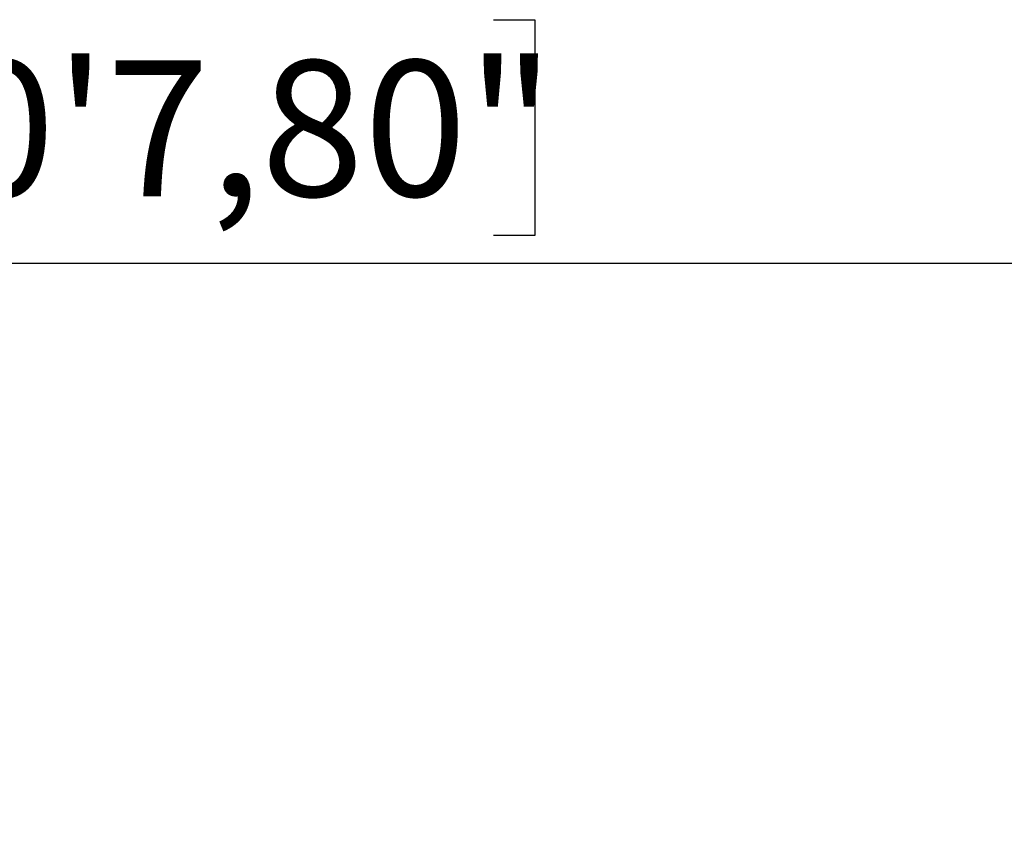
# Model space of a CAD drawing. Units: millimetres. Extents: x 79 to 379, y 99 to 191.
# Drawn here: x 212 to 232, y 135 to 151 of the extents above; entities that cross this region are included whole.
import ezdxf

# ---------------------------------------------------------------- set-up
doc = ezdxf.new("R2010")
doc.units = ezdxf.units.MM
doc.layers.add('FORMAT', color=7, linetype='Continuous')
doc.styles.add('SLDTEXTSTYLE0', font='TXT', dxfattribs={"width": 0.75})
doc.dimstyles.new('SLDDIMSTYLE0', dxfattribs={"dimtxt": 2.645833, "dimasz": 3, "dimexe": 0, "dimexo": 0.0625, "dimgap": 0.661458, "dimtad": 1, "dimdec": 0, "dimlfac": 50, "dimrnd": 1e-09, "dimzin": 12, "dimdsep": 46, "dimtxsty": 'SLDTEXTSTYLE0', "dimsah": 1, "dimcen": 0.09, "dimadec": 0, "dimazin": 3, "dimtfac": 1, "dimtdec": 0, "dimtofl": 0, "dimtmove": 0, "dimatfit": 3, "dimfxl": 0, "dimfrac": 2, "dimtolj": 1, "dimtzin": 12, "dimarcsym": 0})

# ---------------------------------------------------------------- blocks, each defined once
blk = doc.blocks.new('_D_3')
at = {"layer": 'FORMAT'}
for p, q in [((209.103, 150.671), (208.298, 150.671)), ((208.298, 150.671), (208.298, 146.467)), ((221.642, 150.671), (222.446, 150.671)), ((222.446, 150.671), (222.446, 146.467)), ((208.298, 146.467), (209.103, 146.467)), ((222.446, 146.467), (221.642, 146.467)), ((179.002, 145.931), (243.922, 145.931))]:
    blk.add_line(p, q, dxfattribs=at)
for points in [[(179.002, 145.931), (182.002, 145.481), (182.002, 146.381)], [(243.922, 145.931), (240.922, 146.381), (240.922, 145.481)]]:
    blk.add_solid(points, dxfattribs=at)
at = {"layer": 'FORMAT', "char_height": 2.6458, "attachment_point": 1, "style": 'SLDTEXTSTYLE0'}
for s, insert in [('3246', (199.674, 149.878)), ('10\'7,80"', (209.103, 149.878))]:
    blk.add_mtext(s, dxfattribs=dict(at, insert=insert))

msp = doc.modelspace()

# ---------------------------------------------------------------- dimensions: what is measured, and where the dimension line sits
at = {"layer": 'FORMAT'}
dim = msp.add_linear_dim(base=(243.922, 145.931), p1=(179.002, 134.845), p2=(243.922, 134.845), dimstyle='SLDDIMSTYLE0', dxfattribs=at)
dim.commit()
dim.dimension.update_dxf_attribs({"geometry": '_D_3', "text_midpoint": (211.462, 145.931), "dimtype": 160})

doc.saveas('drawing.dxf')
